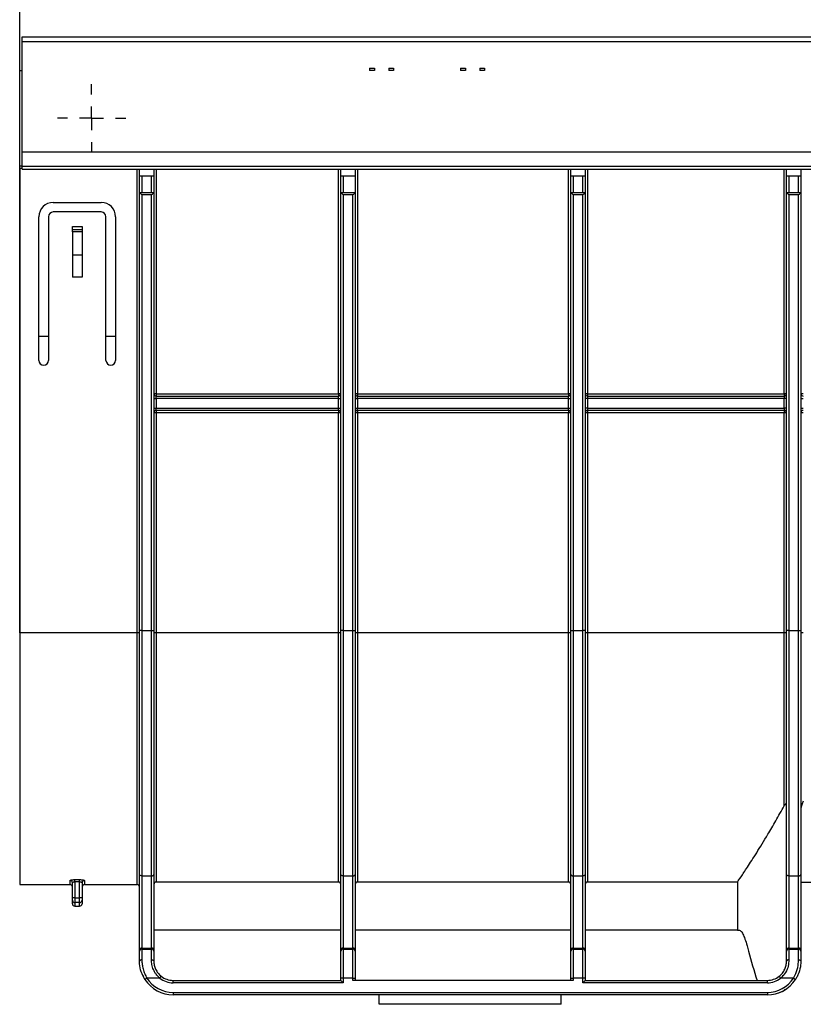
# Model space of a CAD drawing. Units: millimetres. Extents: x -63 to 664, y -32 to 370.
# Drawn here: x 31 to 72, y 201 to 253 of the extents above; entities that cross this region are included whole.
import ezdxf

# ---------------------------------------------------------------- set-up
doc = ezdxf.new("R2010")
doc.units = ezdxf.units.MM
doc.layers.add('FORMAT', color=7, linetype='Continuous')
doc.styles.add('SLDTEXTSTYLE1', font='TXT', dxfattribs={"width": 0.7})
doc.dimstyles.new('SLDDIMSTYLE0', dxfattribs={"dimtxt": 3.393075, "dimasz": 5, "dimexe": 0, "dimexo": 0.0625, "dimgap": 0.848269, "dimtad": 2, "dimdec": 4, "dimlfac": 4, "dimrnd": 1e-09, "dimzin": 12, "dimdsep": 46, "dimtxsty": 'SLDTEXTSTYLE1', "dimsah": 1, "dimcen": 0.09, "dimadec": 0, "dimazin": 3, "dimtfac": 1, "dimtdec": 4, "dimtofl": 0, "dimtmove": 0, "dimatfit": 3, "dimfxl": 0, "dimfrac": 2, "dimtolj": 1, "dimtzin": 12, "dimarcsym": 0})

# ---------------------------------------------------------------- blocks, each defined once
blk = doc.blocks.new('_D')
at = {"layer": 'FORMAT'}
for p, q in [((30.852, 220.584), (30.852, 259.469)), ((280.852, 244.437), (280.852, 259.469)), ((280.852, 258.469), (30.852, 258.469))]:
    blk.add_line(p, q, dxfattribs=at)
for points in [[(30.852, 258.469), (35.852, 258.029), (35.852, 258.909)], [(280.852, 258.469), (275.852, 258.909), (275.852, 258.029)]]:
    blk.add_solid(points, dxfattribs=at)
at = {"layer": 'FORMAT', "attachment_point": 1, "style": 'SLDTEXTSTYLE1'}
for s, insert, char_height in [('%%p', (157.927, 262.843), 3.3931), ('1000', (149.963, 262.843), 3.3931), ('2', (161.035, 262.843), 3.393)]:
    blk.add_mtext(s, dxfattribs=dict(at, insert=insert, char_height=char_height))
blk = doc.blocks.new('_D_1')
at = {"layer": 'FORMAT'}
for p, q in [((30.852, 220.584), (30.852, 266.042)), ((286.852, 220.578), (286.852, 266.042)), ((30.852, 265.042), (286.852, 265.042))]:
    blk.add_line(p, q, dxfattribs=at)
for points in [[(30.852, 265.042), (35.852, 264.602), (35.852, 265.482)], [(286.852, 265.042), (281.852, 265.482), (281.852, 264.602)]]:
    blk.add_solid(points, dxfattribs=at)
at = {"layer": 'FORMAT', "insert": (152.603, 269.416), "char_height": 3.3931, "attachment_point": 1, "style": 'SLDTEXTSTYLE1'}
blk.add_mtext('1024', dxfattribs=at)
blk = doc.blocks.new('SW_CENTERMARKSYMBOL_0')
at = {"layer": 'FORMAT', "color": 0}
for p, q in [((0, 1.25), (0, 1.78125)), ((0, 0), (0, 0.625)), ((-1.25, 0), (-1.78125, 0)), ((0, 0), (-0.625, 0)), ((0, 0), (0, -0.625)), ((0, 0), (0.625, 0)), ((1.25, 0), (1.78125, 0)), ((0, -1.25), (0, -1.78125))]:
    blk.add_line(p, q, dxfattribs=at)

msp = doc.modelspace()

# ---------------------------------------------------------------- linework, layer by layer
at = {"color": 7, "linetype": 'Continuous', "lineweight": 25}
for p, q in [((30.977396, 251.687214), (280.727399, 251.687214)), ((30.977396, 251.437214), (30.977396, 251.687214)), ((280.727399, 251.437214), (30.977396, 251.437214)), ((30.977396, 245.687213), (30.977396, 251.437214)), ((30.852398, 244.937214), (30.852398, 249.937213)), ((30.852398, 249.937213), (30.977396, 249.937213)), ((49.102401, 250.062213), (49.352398, 250.062213)), ((49.102401, 250.062213), (49.102401, 249.937213)), ((49.352398, 249.937213), (49.102401, 249.937213)), ((49.352398, 250.062213), (49.352398, 249.937213)), ((50.102396, 250.062213), (50.102396, 249.937213)), ((50.102396, 250.062213), (50.3524, 250.062213)), ((50.3524, 249.937213), (50.102396, 249.937213)), ((50.3524, 250.062213), (50.3524, 249.937213)), ((53.852399, 250.062213), (53.852399, 249.937213)), ((53.852399, 250.062213), (54.102396, 250.062213)), ((54.102396, 249.937213), (53.852399, 249.937213)), ((54.102396, 250.062213), (54.102396, 249.937213)), ((54.852394, 250.062213), (55.102398, 250.062213)), ((54.852394, 250.062213), (54.852394, 249.937213)), ((55.102398, 249.937213), (54.852394, 249.937213)), ((55.102398, 250.062213), (55.102398, 249.937213)), ((30.977396, 245.687213), (280.727399, 245.687213)), ((30.977396, 244.937214), (30.977396, 245.687213)), ((30.977396, 244.937214), (30.852398, 244.937214)), ((30.852398, 244.813304), (30.852398, 244.937214)), ((30.852398, 244.813304), (30.852398, 220.584403)), ((30.977396, 244.937214), (116.352396, 244.937214)), ((30.977396, 244.787213), (30.977396, 244.937214)), ((30.977396, 244.787213), (116.352396, 244.787213)), ((37.102399, 244.437214), (37.102399, 244.787213)), ((37.852397, 244.787213), (37.852397, 244.437214)), ((47.602398, 244.437214), (47.602398, 244.787213)), ((48.352396, 244.787213), (48.352396, 244.437214)), ((59.6024, 244.437214), (59.6024, 244.787213)), ((60.352398, 244.787213), (60.352398, 244.437214)), ((70.852397, 244.437214), (70.852397, 244.787213)), ((71.602394, 244.787213), (71.602394, 244.437214)), ((37.102399, 244.437214), (37.227397, 244.437214)), ((37.102399, 243.562214), (37.102399, 244.437214)), ((37.227397, 244.437214), (37.227397, 243.562214)), ((37.227397, 244.437214), (37.727398, 244.437214)), ((37.727398, 243.562214), (37.727398, 244.437214)), ((37.727398, 244.437214), (37.852397, 244.437214)), ((37.852397, 244.437214), (37.852397, 243.562214)), ((47.602398, 244.437214), (47.727396, 244.437214)), ((47.602398, 243.562214), (47.602398, 244.437214)), ((47.727396, 244.437214), (47.727396, 243.562214)), ((47.727396, 244.437214), (48.352396, 244.437214)), ((48.352396, 244.437214), (48.352396, 243.562214)), ((59.6024, 244.437214), (59.727398, 244.437214)), ((59.6024, 243.562214), (59.6024, 244.437214)), ((59.727398, 244.437214), (59.727398, 243.562214)), ((59.727398, 244.437214), (60.227399, 244.437214)), ((60.227399, 243.562214), (60.227399, 244.437214)), ((60.227399, 244.437214), (60.352398, 244.437214)), ((60.352398, 244.437214), (60.352398, 243.562214)), ((70.852397, 244.437214), (70.977395, 244.437214)), ((70.852397, 243.562214), (70.852397, 244.437214)), ((70.977395, 244.437214), (70.977395, 243.562214)), ((70.977395, 244.437214), (71.477396, 244.437214)), ((71.477396, 243.562214), (71.477396, 244.437214)), ((71.477396, 244.437214), (71.602394, 244.437214)), ((71.602394, 244.437214), (71.602394, 243.562214)), ((37.102399, 220.700142), (37.102399, 243.562214)), ((37.102399, 243.562214), (37.852397, 243.562214)), ((37.227397, 243.437213), (37.227397, 220.700142)), ((37.727398, 243.437213), (37.227397, 243.437213)), ((37.727398, 220.700142), (37.727398, 243.437213)), ((37.852397, 243.562214), (37.852397, 220.700142)), ((47.602398, 220.700142), (47.602398, 243.562214)), ((47.602398, 243.562214), (48.352396, 243.562214)), ((47.727396, 243.437213), (47.727396, 220.700142)), ((48.227397, 243.437213), (47.727396, 243.437213)), ((48.227397, 220.700142), (48.227397, 243.437213)), ((48.352396, 243.562214), (48.352396, 220.700142)), ((59.6024, 243.562214), (60.352398, 243.562214)), ((59.6024, 220.700142), (59.6024, 243.562214)), ((59.727398, 243.437213), (59.727398, 220.700142)), ((60.227399, 243.437213), (59.727398, 243.437213)), ((60.227399, 220.700142), (60.227399, 243.437213)), ((60.352398, 243.562214), (60.352398, 220.700142)), ((70.852397, 243.562214), (71.602394, 243.562214)), ((70.852397, 220.700142), (70.852397, 243.562214)), ((71.477396, 243.437213), (70.977395, 243.437213)), ((70.977395, 243.437213), (70.977395, 220.700142)), ((71.477396, 220.700142), (71.477396, 243.437213)), ((71.602394, 243.562214), (71.602394, 220.700142)), ((32.602397, 243.046707), (35.102395, 243.046707)), ((31.8524, 234.796706), (31.8524, 242.296706)), ((32.352401, 242.296706), (32.352401, 234.796706)), ((35.102395, 242.546706), (32.602397, 242.546706)), ((35.352399, 234.796706), (35.352399, 242.296706)), ((35.8524, 242.296706), (35.8524, 234.796706)), ((33.602399, 241.796706), (34.1024, 241.796706)), ((33.602399, 241.638593), (33.602399, 241.796706)), ((33.602399, 241.638593), (34.1024, 241.638593)), ((33.602399, 241.515493), (33.602399, 241.638593)), ((34.1024, 241.796706), (34.1024, 241.638593)), ((34.1024, 241.638593), (34.1024, 241.515493)), ((34.1024, 241.515493), (33.602399, 241.515493)), ((33.602399, 241.515493), (33.602399, 240.296707)), ((34.1024, 241.515493), (34.1024, 240.296707)), ((34.1024, 240.296707), (33.602399, 240.296707)), ((33.602399, 240.296707), (33.602399, 239.143105)), ((34.1024, 240.296707), (34.1024, 239.143105)), ((34.1024, 239.143105), (33.602399, 239.143105)), ((32.352401, 236.046517), (31.8524, 236.046517)), ((35.8524, 236.046517), (35.352399, 236.046517)), ((37.977395, 233.063304), (47.4774, 233.063304)), ((37.977395, 233.063304), (37.977395, 232.937213)), ((37.977395, 232.812214), (37.977395, 232.937213)), ((37.977395, 232.937213), (47.4774, 232.937213)), ((47.4774, 233.063304), (47.4774, 232.937213)), ((47.4774, 232.812214), (47.4774, 232.937213)), ((48.477394, 233.063304), (48.477394, 232.937213)), ((48.477394, 233.063304), (59.477394, 233.063304)), ((48.477394, 232.812214), (48.477394, 232.937213)), ((48.477394, 232.937213), (59.477394, 232.937213)), ((59.477394, 233.063304), (59.477394, 232.937213)), ((59.477394, 232.812214), (59.477394, 232.937213)), ((60.477396, 233.063304), (60.477396, 232.937213)), ((60.477396, 233.063304), (70.727398, 233.063304)), ((60.477396, 232.937213), (60.477396, 232.812214)), ((60.477396, 232.937213), (70.727398, 232.937213)), ((70.727398, 233.063304), (70.727398, 232.937213)), ((70.727398, 232.937213), (70.727398, 232.812214)), ((37.852397, 232.812214), (37.977395, 232.812214)), ((37.977395, 232.812214), (37.977395, 232.312213)), ((47.4774, 232.812214), (37.977395, 232.812214)), ((47.4774, 232.312213), (47.4774, 232.812214)), ((47.4774, 232.812214), (47.602398, 232.812214)), ((48.352396, 232.812214), (48.477394, 232.812214)), ((48.477394, 232.812214), (48.477394, 232.312213)), ((59.477394, 232.812214), (48.477394, 232.812214)), ((59.477394, 232.812214), (59.6024, 232.812214)), ((59.477394, 232.312213), (59.477394, 232.812214)), ((60.477396, 232.812214), (60.352398, 232.812214)), ((60.477396, 232.812214), (60.477396, 232.312213)), ((70.727398, 232.812214), (60.477396, 232.812214)), ((70.852397, 232.812214), (70.727398, 232.812214)), ((70.727398, 232.312213), (70.727398, 232.812214)), ((71.602394, 232.812214), (71.7274, 232.812214)), ((37.852397, 232.312213), (37.977395, 232.312213)), ((37.977395, 232.187213), (37.977395, 232.312213)), ((37.977395, 232.312213), (47.4774, 232.312213)), ((47.4774, 232.187213), (37.977395, 232.187213)), ((37.977395, 232.187213), (37.977395, 232.063304)), ((47.4774, 232.063304), (37.977395, 232.063304)), ((37.977395, 232.063304), (37.977395, 220.585495)), ((47.4774, 232.187213), (47.4774, 232.312213)), ((47.4774, 232.312213), (47.602398, 232.312213)), ((47.4774, 232.187213), (47.4774, 232.063304)), ((47.4774, 220.585495), (47.4774, 232.063304)), ((48.352396, 232.312213), (48.477394, 232.312213)), ((48.477394, 232.187213), (48.477394, 232.312213)), ((48.477394, 232.312213), (59.477394, 232.312213)), ((59.477394, 232.187213), (48.477394, 232.187213)), ((48.477394, 232.187213), (48.477394, 232.063304)), ((48.477394, 232.063304), (48.477394, 220.585495)), ((59.477394, 232.063304), (48.477394, 232.063304)), ((59.477394, 232.187213), (59.477394, 232.312213)), ((59.477394, 232.312213), (59.6024, 232.312213)), ((59.477394, 232.187213), (59.477394, 232.063304)), ((59.477394, 220.585495), (59.477394, 232.063304)), ((60.477396, 232.312213), (60.352398, 232.312213)), ((60.477396, 232.312213), (60.477396, 232.187213)), ((60.477396, 232.312213), (70.727398, 232.312213)), ((70.727398, 232.187213), (60.477396, 232.187213)), ((60.477396, 232.187213), (60.477396, 232.063304)), ((60.477396, 232.063304), (60.477396, 220.585495)), ((70.727398, 232.063304), (60.477396, 232.063304)), ((70.852397, 232.312213), (70.727398, 232.312213)), ((70.727398, 232.312213), (70.727398, 232.187213)), ((70.727398, 232.187213), (70.727398, 232.063304)), ((70.727398, 220.585495), (70.727398, 232.063304)), ((71.602394, 232.312213), (71.7274, 232.312213)), ((36.977401, 220.584403), (30.852398, 220.584403)), ((30.852398, 220.584403), (30.852398, 207.437213)), ((37.102399, 207.969583), (37.102399, 220.700142)), ((37.227397, 220.700142), (37.102399, 220.700142)), ((37.227397, 220.700142), (37.727398, 220.700142)), ((37.227397, 220.700142), (37.227397, 207.889519)), ((37.727398, 207.889519), (37.727398, 220.700142)), ((37.727398, 220.700142), (37.852397, 220.700142)), ((37.852397, 220.700142), (37.852397, 207.969583)), ((37.977395, 220.585495), (37.977395, 207.565929)), ((47.4774, 220.585495), (37.977395, 220.585495)), ((47.4774, 207.565929), (47.4774, 220.585495)), ((47.602398, 207.969583), (47.602398, 220.700142)), ((47.727396, 220.700142), (47.602398, 220.700142)), ((47.727396, 220.700142), (47.727396, 207.889519)), ((47.727396, 220.700142), (48.227397, 220.700142)), ((48.227397, 207.889519), (48.227397, 220.700142)), ((48.227397, 220.700142), (48.352396, 220.700142)), ((48.352396, 220.700142), (48.352396, 207.969583)), ((48.477394, 220.585495), (48.477394, 207.565929)), ((59.477394, 220.585495), (48.477394, 220.585495)), ((59.477394, 207.565929), (59.477394, 220.585495)), ((59.6024, 207.969583), (59.6024, 220.700142)), ((59.6024, 220.700142), (59.727398, 220.700142)), ((59.727398, 220.700142), (60.227399, 220.700142)), ((59.727398, 220.700142), (59.727398, 207.889519)), ((60.227399, 207.889519), (60.227399, 220.700142)), ((60.352398, 220.700142), (60.227399, 220.700142)), ((60.352398, 220.700142), (60.352398, 207.969583)), ((60.477396, 220.585495), (60.477396, 207.565929)), ((70.727398, 220.585495), (60.477396, 220.585495)), ((70.727398, 211.546521), (70.727398, 220.585495)), ((70.977395, 220.700142), (70.852397, 220.700142)), ((70.852397, 207.969583), (70.852397, 220.700142)), ((70.977395, 220.700142), (71.477396, 220.700142)), ((70.977395, 220.700142), (70.977395, 207.889519)), ((71.477396, 220.700142), (71.602394, 220.700142)), ((71.477396, 207.889519), (71.477396, 220.700142)), ((71.602394, 220.700142), (71.602394, 207.969583)), ((33.727398, 207.694653), (33.977395, 207.694653)), ((33.727398, 207.57208), (33.727398, 207.694653)), ((33.977395, 207.57208), (33.977395, 207.694653)), ((37.102399, 204.014871), (37.102399, 207.969583)), ((37.227397, 207.889519), (37.727398, 207.889519)), ((37.227397, 207.889519), (37.227397, 204.123124)), ((37.727398, 204.123124), (37.727398, 207.889519)), ((37.852397, 207.969583), (37.852397, 204.014871)), ((47.602398, 204.014871), (47.602398, 207.969583)), ((47.727396, 207.889519), (48.227397, 207.889519)), ((47.727396, 207.889519), (47.727396, 204.123124)), ((48.227397, 204.123124), (48.227397, 207.889519)), ((48.352396, 207.969583), (48.352396, 204.014871)), ((59.6024, 204.014871), (59.6024, 207.969583)), ((59.727398, 207.889519), (60.227399, 207.889519)), ((59.727398, 207.889519), (59.727398, 204.123124)), ((60.227399, 204.123124), (60.227399, 207.889519)), ((60.352398, 207.969583), (60.352398, 204.014871)), ((70.852397, 204.014871), (70.852397, 207.969583)), ((70.977395, 207.889519), (71.477396, 207.889519)), ((70.977395, 207.889519), (70.977395, 204.123124)), ((71.477396, 204.123124), (71.477396, 207.889519)), ((71.602394, 207.969583), (71.602394, 204.014871)), ((30.852398, 207.437213), (33.477401, 207.437213)), ((33.602399, 206.742402), (33.602399, 207.52456)), ((33.977395, 207.57208), (33.727398, 207.57208)), ((33.727398, 207.57208), (33.727398, 206.742402)), ((33.977395, 206.742402), (33.977395, 207.57208)), ((34.1024, 207.52456), (34.1024, 206.742402)), ((34.227399, 207.437213), (36.977401, 207.437213)), ((47.4774, 207.565929), (37.977395, 207.565929)), ((59.477394, 207.565929), (48.477394, 207.565929)), ((68.292407, 207.565929), (60.477396, 207.565929)), ((68.292407, 207.565929), (68.292407, 205.062214)), ((71.602394, 207.562215), (73.998374, 207.562215)), ((33.727398, 206.742402), (33.602399, 206.742402)), ((33.602399, 206.618994), (33.602399, 206.742402)), ((33.727398, 206.742402), (33.727398, 206.495586)), ((33.727398, 206.742402), (33.977395, 206.742402)), ((34.1024, 206.742402), (33.977395, 206.742402)), ((33.977395, 206.495586), (33.977395, 206.742402)), ((34.1024, 206.742402), (34.1024, 206.618994)), ((33.602399, 206.437215), (33.602399, 206.618994)), ((33.977395, 206.495586), (33.727398, 206.495586)), ((33.727398, 206.312213), (33.977395, 206.312213)), ((34.1024, 206.618994), (34.1024, 206.437215)), ((47.602398, 205.062214), (37.852397, 205.062214)), ((59.6024, 205.062214), (48.352396, 205.062214)), ((68.292407, 205.062214), (60.352398, 205.062214)), ((68.292407, 205.062214), (68.400619, 205.062214)), ((37.227397, 204.123124), (37.227397, 204.067394)), ((37.227397, 204.123124), (37.727398, 204.123124)), ((37.227397, 204.067394), (37.727398, 204.067394)), ((37.227397, 204.067394), (37.227397, 203.505318)), ((37.727398, 204.067394), (37.727398, 204.123124)), ((37.727398, 203.505318), (37.727398, 204.067394)), ((47.727396, 204.123124), (47.727396, 204.067394)), ((47.727396, 204.123124), (48.227397, 204.123124)), ((47.727396, 204.067394), (47.727396, 202.551849)), ((47.727396, 204.067394), (48.227397, 204.067394)), ((48.227397, 204.067394), (48.227397, 204.123124)), ((48.227397, 202.551849), (48.227397, 204.067394)), ((59.727398, 204.123124), (59.727398, 204.067394)), ((59.727398, 204.123124), (60.227399, 204.123124)), ((59.727398, 204.067394), (59.727398, 202.551849)), ((59.727398, 204.067394), (60.227399, 204.067394)), ((60.227399, 204.067394), (60.227399, 204.123124)), ((60.227399, 202.551849), (60.227399, 204.067394)), ((70.977395, 204.123124), (70.977395, 204.067394)), ((70.977395, 204.123124), (71.477396, 204.123124)), ((70.977395, 204.067394), (71.477396, 204.067394)), ((70.977395, 204.067394), (70.977395, 203.505318)), ((71.477396, 204.067394), (71.477396, 204.123124)), ((71.477396, 203.505318), (71.477396, 204.067394)), ((37.102399, 203.95914), (37.102399, 204.014871)), ((37.102399, 203.437212), (37.102399, 203.95914)), ((37.852397, 204.014871), (37.852397, 203.95914)), ((37.852397, 203.95914), (37.852397, 203.437212)), ((47.602398, 203.95914), (47.602398, 204.014871)), ((47.602398, 202.551849), (47.602398, 203.95914)), ((48.352396, 204.014871), (48.352396, 203.95914)), ((48.352396, 203.95914), (48.352396, 202.551849)), ((59.6024, 203.95914), (59.6024, 204.014871)), ((59.6024, 202.551849), (59.6024, 203.95914)), ((60.352398, 204.014871), (60.352398, 203.95914)), ((60.352398, 203.95914), (60.352398, 202.551849)), ((70.852397, 203.95914), (70.852397, 204.014871)), ((70.852397, 203.437212), (70.852397, 203.95914)), ((71.602394, 204.014871), (71.602394, 203.95914)), ((71.602394, 203.95914), (71.602394, 203.437212)), ((38.15831, 202.551849), (37.48977, 202.551849)), ((47.727396, 202.551849), (47.602398, 202.551849)), ((47.602398, 202.437214), (47.602398, 202.551849)), ((47.727396, 202.551849), (47.727396, 202.312212)), ((48.227397, 202.551849), (47.727396, 202.551849)), ((48.227397, 202.437214), (48.227397, 202.551849)), ((48.227397, 202.551849), (48.352396, 202.551849)), ((48.352396, 202.551849), (48.352396, 202.437214)), ((59.6024, 202.551849), (59.727398, 202.551849)), ((59.6024, 202.437214), (59.6024, 202.551849)), ((59.727398, 202.551849), (59.727398, 202.437214)), ((60.227399, 202.551849), (59.727398, 202.551849)), ((60.227399, 202.312212), (60.227399, 202.551849)), ((60.352398, 202.551849), (60.227399, 202.551849)), ((60.352398, 202.551849), (60.352398, 202.437214)), ((71.215024, 202.551849), (70.546483, 202.551849)), ((38.852399, 202.312212), (38.852399, 202.437214)), ((38.852399, 202.437214), (47.602398, 202.437214)), ((47.727396, 202.312212), (38.852399, 202.312212)), ((59.727398, 202.437214), (48.227397, 202.437214)), ((69.852395, 202.312212), (60.227399, 202.312212)), ((60.352398, 202.437214), (69.852395, 202.437214)), ((69.852395, 202.312212), (69.852395, 202.437214)), ((38.852399, 201.812215), (69.852395, 201.812215)), ((38.852399, 201.812215), (38.852399, 201.687213)), ((69.852395, 201.687213), (38.852399, 201.687213)), ((49.602395, 201.187215), (49.602395, 201.687213)), ((59.102399, 201.187215), (59.102399, 201.687213)), ((69.852395, 201.812215), (69.852395, 201.687213)), ((59.102399, 201.187215), (49.602395, 201.187215))]:
    msp.add_line(p, q, dxfattribs=at)
at = {"color": 8, "linetype": 'Continuous', "lineweight": 25}
for p, q in [((30.977396, 244.813304), (30.852398, 244.813304)), ((36.977401, 220.584403), (36.977401, 244.787213)), ((37.977395, 244.787213), (37.977395, 233.063304)), ((47.4774, 233.063304), (47.4774, 244.787213)), ((48.477394, 244.787213), (48.477394, 233.063304)), ((59.477394, 233.063304), (59.477394, 244.787213)), ((60.477396, 244.787213), (60.477396, 233.063304)), ((70.727398, 233.063304), (70.727398, 244.787213)), ((36.977401, 207.437213), (36.977401, 220.584403)), ((33.477401, 207.437213), (33.477401, 207.647576)), ((34.227399, 207.647576), (34.227399, 207.437213)), ((33.727398, 206.495586), (33.727398, 206.312213)), ((33.977395, 206.312213), (33.977395, 206.495586))]:
    msp.add_line(p, q, dxfattribs=at)
at = {"color": 7, "linetype": 'Continuous', "lineweight": 25, "flags": 128}
for points in [[(37.227397, 243.437213), (37.205694, 243.45892), (37.184646, 243.479966), (37.164894, 243.499713), (37.14705, 243.517562), (37.131643, 243.532969), (37.119148, 243.545467), (37.109939, 243.554675), (37.104299, 243.560315), (37.102399, 243.562214)], [(37.727398, 243.437213), (37.751784, 243.4616), (37.775231, 243.485049), (37.796845, 243.50666), (37.815785, 243.525602), (37.831334, 243.541147), (37.842882, 243.552698), (37.849998, 243.559812), (37.852397, 243.562214)], [(47.727396, 243.437213), (47.705693, 243.45892), (47.684645, 243.479966), (47.664901, 243.499713), (47.647049, 243.517562), (47.631641, 243.532969), (47.619147, 243.545467), (47.609938, 243.554675), (47.604298, 243.560315), (47.602398, 243.562214)], [(48.227397, 243.437213), (48.251783, 243.4616), (48.27523, 243.485049), (48.296844, 243.50666), (48.315784, 243.525602), (48.331333, 243.541147), (48.342881, 243.552698), (48.349997, 243.559812), (48.352396, 243.562214)], [(59.6024, 243.562214), (59.6043, 243.560315), (59.609932, 243.554675), (59.619141, 243.545467), (59.631643, 243.532969), (59.647051, 243.517562), (59.664895, 243.499713), (59.684647, 243.479966), (59.705695, 243.45892), (59.727398, 243.437213)], [(60.352398, 243.562214), (60.349999, 243.559812), (60.342883, 243.552698), (60.331335, 243.541147), (60.315786, 243.525602), (60.296846, 243.50666), (60.275232, 243.485049), (60.251785, 243.4616), (60.227399, 243.437213)], [(70.977395, 243.437213), (70.955691, 243.45892), (70.934644, 243.479966), (70.9149, 243.499713), (70.897048, 243.517562), (70.88164, 243.532969), (70.869146, 243.545467), (70.859937, 243.554675), (70.854297, 243.560315), (70.852397, 243.562214)], [(71.477396, 243.437213), (71.501782, 243.4616), (71.525236, 243.485049), (71.546843, 243.50666), (71.565782, 243.525602), (71.581332, 243.541147), (71.59288, 243.552698), (71.599995, 243.559812), (71.602394, 243.562214)], [(37.227397, 207.889519), (37.203012, 207.891054), (37.179565, 207.895614), (37.157951, 207.903012), (37.139011, 207.91297), (37.123462, 207.925099), (37.111913, 207.938943), (37.104798, 207.953963), (37.102399, 207.969583)], [(37.727398, 207.889519), (37.751784, 207.891054), (37.775231, 207.895614), (37.796845, 207.903012), (37.815785, 207.91297), (37.831334, 207.925099), (37.842882, 207.938943), (37.849998, 207.953963), (37.852397, 207.969583)], [(47.727396, 207.889519), (47.703011, 207.891054), (47.679564, 207.895614), (47.657949, 207.903012), (47.63901, 207.91297), (47.623461, 207.925099), (47.611912, 207.938943), (47.604797, 207.953963), (47.602398, 207.969583)], [(48.227397, 207.889519), (48.251783, 207.891054), (48.27523, 207.895614), (48.296844, 207.903012), (48.315784, 207.91297), (48.331333, 207.925099), (48.342881, 207.938943), (48.349997, 207.953963), (48.352396, 207.969583)], [(59.6024, 207.969583), (59.604799, 207.953963), (59.611914, 207.938943), (59.623463, 207.925099), (59.639012, 207.91297), (59.657951, 207.903012), (59.679566, 207.895614), (59.703013, 207.891054), (59.727398, 207.889519)], [(60.352398, 207.969583), (60.349999, 207.953963), (60.342883, 207.938943), (60.331335, 207.925099), (60.315786, 207.91297), (60.296846, 207.903012), (60.275232, 207.895614), (60.251785, 207.891054), (60.227399, 207.889519)], [(70.977395, 207.889519), (70.953009, 207.891054), (70.929562, 207.895614), (70.907948, 207.903012), (70.889009, 207.91297), (70.873467, 207.925099), (70.861911, 207.938943), (70.854796, 207.953963), (70.852397, 207.969583)], [(71.477396, 207.889519), (71.501782, 207.891054), (71.525236, 207.895614), (71.546843, 207.903012), (71.565782, 207.91297), (71.581332, 207.925099), (71.59288, 207.938943), (71.599995, 207.953963), (71.602394, 207.969583)], [(37.227397, 203.505318), (37.203012, 203.504011), (37.179565, 203.500133), (37.157951, 203.493841), (37.139011, 203.485369), (37.123462, 203.47505), (37.111913, 203.463275), (37.104798, 203.4505), (37.102399, 203.437212)], [(37.727398, 203.505318), (37.751784, 203.504011), (37.775231, 203.500133), (37.796845, 203.493841), (37.815785, 203.485369), (37.831334, 203.47505), (37.842882, 203.463275), (37.849998, 203.4505), (37.852397, 203.437212)], [(70.977395, 203.505318), (70.953009, 203.504011), (70.929562, 203.500133), (70.907948, 203.493841), (70.889009, 203.485369), (70.873467, 203.47505), (70.861911, 203.463275), (70.854796, 203.4505), (70.852397, 203.437212)], [(71.477396, 203.505318), (71.501782, 203.504011), (71.525236, 203.500133), (71.546843, 203.493841), (71.565782, 203.485369), (71.581332, 203.47505), (71.59288, 203.463275), (71.599995, 203.4505), (71.602394, 203.437212)], [(37.48977, 202.551849), (37.469318, 202.538564), (37.449656, 202.525787), (37.431536, 202.514015), (37.415651, 202.503692), (37.402613, 202.495224), (37.392927, 202.488929), (37.386966, 202.485054), (37.384947, 202.483747)], [(38.15831, 202.551849), (38.173353, 202.571041), (38.187822, 202.589497), (38.201158, 202.606502), (38.212841, 202.621411), (38.222437, 202.633645), (38.22956, 202.642735), (38.233948, 202.648334), (38.235431, 202.650222)], [(70.546483, 202.551849), (70.531441, 202.571041), (70.516971, 202.589497), (70.503642, 202.606502), (70.491952, 202.621411), (70.482364, 202.633645), (70.475233, 202.642735), (70.470845, 202.648334), (70.469362, 202.650222)], [(71.215024, 202.551849), (71.235476, 202.538564), (71.255138, 202.525787), (71.273258, 202.514015), (71.289142, 202.503692), (71.302181, 202.495224), (71.311866, 202.488929), (71.317827, 202.485054), (71.319846, 202.483747)], [(47.727396, 202.312212), (47.703011, 202.336601), (47.679564, 202.360048), (47.657949, 202.381659), (47.63901, 202.400602), (47.623461, 202.416148), (47.611912, 202.4277), (47.604797, 202.434811), (47.602398, 202.437214)], [(60.352398, 202.437214), (60.349999, 202.434811), (60.342883, 202.4277), (60.331335, 202.416148), (60.315786, 202.400602), (60.296846, 202.381659), (60.275232, 202.360048), (60.251785, 202.336601), (60.227399, 202.312212)]]:
    msp.add_lwpolyline(points, dxfattribs=at)
at = {"color": 7, "linetype": 'Continuous', "lineweight": 25}
for centre, radius, start, end in [((32.602398, 242.296707), 0.75, 90, 180), ((35.102398, 242.296707), 0.75, 0, 90), ((32.602398, 242.296707), 0.25, 90, 180), ((35.102398, 242.296707), 0.25, 0, 90), ((32.102398, 234.796707), 0.25, 180, 0), ((35.602398, 234.796707), 0.25, 180, 0), ((37.946206, 229.477145), 3.586295, 89.5017095, 91.4989007), ((37.977398, 233.062213), 0.125, 180, 270), ((47.477398, 233.062213), 0.125, 270, 0), ((47.508588, 229.477145), 3.586295, 88.5010993, 90.4982905), ((48.446205, 229.477145), 3.586295, 89.5017095, 91.4989007), ((48.477398, 233.062213), 0.125, 180, 270), ((59.508587, 229.477002), 3.586438, 88.5011094, 90.49834), ((59.477398, 233.062213), 0.125, 270, 0), ((60.446207, 229.477145), 3.586295, 89.5017095, 91.4989007), ((60.477398, 233.062213), 0.125, 180, 270), ((70.758587, 229.477145), 3.586295, 88.5010993, 90.4982905), ((70.727398, 233.062213), 0.125, 270, 0), ((71.696211, 229.476502), 3.586938, 89.5017993, 91.4987512), ((71.727398, 233.062213), 0.125, 180, 270), ((37.946137, 228.485094), 3.578347, 89.4994914, 91.5011188), ((37.977398, 232.062213), 0.125, 90, 180), ((47.477398, 232.062213), 0.125, 0, 90), ((47.508658, 228.485094), 3.578347, 88.4988812, 90.5005086), ((48.446136, 228.485094), 3.578347, 89.4994914, 91.5011188), ((48.477398, 232.062213), 0.125, 90, 180), ((59.508657, 228.484951), 3.57849, 88.4988913, 90.5005581), ((59.477398, 232.062213), 0.125, 0, 90), ((60.477398, 232.062213), 0.125, 90, 180), ((60.446138, 228.485094), 3.578347, 89.4994914, 91.5011188), ((70.727398, 232.062213), 0.125, 0, 90), ((70.758657, 228.485094), 3.578347, 88.4988812, 90.5005086), ((71.696142, 228.484454), 3.578987, 89.4995809, 91.5009696), ((71.727398, 232.062213), 0.125, 90, 180), ((37.008713, 217.006246), 3.578294, 88.4997203, 90.501377), ((37.946206, 216.999336), 3.586295, 89.5017095, 91.4989007), ((47.508588, 216.999336), 3.586295, 88.5010993, 90.4982905), ((48.446205, 216.999336), 3.586295, 89.5017095, 91.4989007), ((59.508587, 216.999193), 3.586438, 88.5011094, 90.49834), ((60.446207, 216.999336), 3.586295, 89.5017095, 91.4989007), ((70.758587, 216.999336), 3.586295, 88.5010993, 90.4982905), ((71.696211, 216.998692), 3.586938, 89.5017993, 91.4987512), ((33.477398, 207.312213), 0.125, 0, 90), ((33.478382, 207.523559), 0.124022, 0.4625627, 90.4531037), ((34.227398, 207.312213), 0.125, 90, 180), ((34.226415, 207.523562), 0.124019, 89.545466, 179.5388675), ((36.977398, 207.312213), 0.125, 0, 90), ((33.727398, 206.437213), 0.125, 180, 270), ((33.726611, 206.619798), 0.124214, 180.3706979, 270.3630932), ((33.978189, 206.619798), 0.124214, 269.6335065, 359.6292876), ((33.977398, 206.437213), 0.125, 270, 0), ((37.219585, 204.005851), 0.117533, 86.1888534, 175.5986845), ((37.219585, 203.950121), 0.117533, 86.1888534, 175.5986845), ((37.735211, 204.005851), 0.117533, 4.4013155, 93.8111466), ((37.735211, 203.950121), 0.117533, 4.4013155, 93.8111466), ((47.719584, 204.005851), 0.117533, 86.1888534, 175.5986845), ((47.719584, 203.950121), 0.117533, 86.1888534, 175.5986845), ((48.23521, 204.005851), 0.117533, 4.4013155, 93.8111466), ((48.23521, 203.950121), 0.117533, 4.4013155, 93.8111466), ((59.719586, 204.005851), 0.117533, 86.1888534, 175.5986845), ((59.719586, 203.950121), 0.117533, 86.1888534, 175.5986845), ((60.235211, 204.005851), 0.117533, 4.4013155, 93.8111466), ((60.235211, 203.950121), 0.117533, 4.4013155, 93.8111466), ((70.969583, 204.005851), 0.117533, 86.1888534, 175.5986845), ((70.969583, 203.950121), 0.117533, 86.1888534, 175.5986845), ((71.485211, 204.005854), 0.11753, 4.3998133, 93.8126488), ((71.485211, 203.950124), 0.11753, 4.3998133, 93.8126488), ((87.727398, 208.687213), 19.4375, 194.0637833, 198.7562894), ((38.852398, 203.437213), 1.75, 204.3496894, 213.0136452), ((38.852398, 203.437213), 1.625, 213.0136452, 270), ((38.852398, 203.437213), 1.125, 231.9050411, 270), ((38.852398, 203.437213), 1, 231.9050411, 270), ((69.852398, 203.437213), 1, 270, 308.0949589), ((69.852398, 203.437213), 1.625, 270, 326.9863548), ((69.852398, 203.437213), 1.125, 270, 308.0949589), ((38.852398, 203.437213), 1.75, 213.0136452, 270), ((69.852398, 203.437213), 1.75, 270, 326.9863548)]:
    msp.add_arc(centre, radius, start, end, dxfattribs=at)
for points, knots in [([(71.7274, 211.790457), (71.698178, 211.728585), (71.653316, 211.6336), (71.611885, 211.493446), (71.605119, 211.418952), (71.602394, 211.388953)], [0, 0, 0, 0, 0.527412574, 0.809687551, 1, 1, 1, 1]), ([(68.292407, 207.565929), (68.297152, 207.57296), (68.317458, 207.603048), (68.456364, 207.808192), (68.792703, 208.31562), (69.277762, 209.066396), (69.799748, 209.914448), (70.293189, 210.754718), (70.582658, 211.28258), (70.727398, 211.546521)], [0, 0, 0, 0, 0.053949419, 0.230873197, 0.407875622, 0.588902948, 0.770033155, 0.885012318, 1, 1, 1, 1]), ([(70.852398, 211.597697), (70.852398, 211.611578), (70.85142, 211.62565), (70.84619, 211.643706), (70.843795, 211.648922), (70.838052, 211.6564), (70.834721, 211.658678), (70.824631, 211.661877), (70.81774, 211.659715), (70.804608, 211.652422), (70.79841, 211.647241), (70.780366, 211.629462), (70.769035, 211.614503), (70.747503, 211.582282), (70.737268, 211.564852), (70.727398, 211.546522)], [0, 0, 0, 0, 0.125, 0.125, 0.1875, 0.1875, 0.25, 0.25, 0.375, 0.375, 0.5, 0.5, 0.75, 0.75, 1, 1, 1, 1]), ([(33.477401, 207.647576), (33.480244, 207.652723), (33.485936, 207.663026), (33.530296, 207.677345), (33.595288, 207.68829), (33.665305, 207.693906), (33.710441, 207.694449), (33.727398, 207.694653)], [0, 0, 0, 0, 0.21838114, 0.437232266, 0.655397397, 0.870535026, 1, 1, 1, 1]), ([(33.977395, 207.694653), (34.005098, 207.694121), (34.060444, 207.693058), (34.134438, 207.684836), (34.191074, 207.67296), (34.22261, 207.659755), (34.225993, 207.651151), (34.227399, 207.647576)], [0, 0, 0, 0, 0.2107573491, 0.4210407163, 0.6325964697, 0.8473828322, 1, 1, 1, 1]), ([(33.727398, 207.57208), (33.693197, 207.57208), (33.660246, 207.566166), (33.614958, 207.548027), (33.602398, 207.536135), (33.602398, 207.524558)], [0, 0, 0, 0, 0.5, 0.5, 1, 1, 1, 1]), ([(34.1024, 207.52456), (34.101697, 207.528166), (34.100009, 207.53682), (34.084413, 207.550072), (34.05624, 207.562069), (34.019203, 207.570442), (33.991279, 207.571536), (33.977395, 207.57208)], [0, 0, 0, 0, 0.156445645, 0.375456613, 0.587905991, 0.795094233, 1, 1, 1, 1]), ([(37.977398, 207.565931), (37.944379, 207.565931), (37.912093, 207.552386), (37.865976, 207.506282), (37.852398, 207.473914), (37.852398, 207.440896)], [0, 0, 0, 0, 0.5, 0.5, 1, 1, 1, 1]), ([(47.602398, 207.440896), (47.602398, 207.473914), (47.588866, 207.506202), (47.542781, 207.552339), (47.510416, 207.565931), (47.477398, 207.565931)], [0, 0, 0, 0, 0.5, 0.5, 1, 1, 1, 1]), ([(48.477394, 207.565931), (48.444376, 207.56593), (48.412091, 207.552384), (48.365976, 207.506281), (48.352398, 207.473913), (48.352398, 207.440896)], [0, 0, 0, 0, 0.5, 0.5, 1, 1, 1, 1]), ([(59.6024, 207.440897), (59.601018, 207.454957), (59.598254, 207.483076), (59.576694, 207.520554), (59.544958, 207.548824), (59.509815, 207.563804), (59.486599, 207.565326), (59.477394, 207.565929)], [0, 0, 0, 0, 0.2147608529, 0.4295208345, 0.6442692136, 0.858950579, 1, 1, 1, 1]), ([(60.477398, 207.565931), (60.444379, 207.565931), (60.412093, 207.552386), (60.365976, 207.506282), (60.352398, 207.473914), (60.352398, 207.440896)], [0, 0, 0, 0, 0.5, 0.5, 1, 1, 1, 1]), ([(68.400619, 205.062214), (68.425018, 205.052051), (68.474537, 205.031426), (68.572029, 204.867245), (68.681594, 204.607907), (68.784516, 204.299045), (68.847604, 204.058774), (68.872524, 203.963864)], [0, 0, 0, 0, 0.21149101, 0.429232066, 0.640683615, 0.858065116, 1, 1, 1, 1]), ([(37.384947, 202.483747), (37.312738, 202.615778), (37.168732, 202.879084), (37.107804, 203.217117), (37.103515, 203.391763), (37.102399, 203.437212)], [0, 0, 0, 0, 0.426615715, 0.850785506, 1, 1, 1, 1]), ([(37.227398, 203.505318), (37.227398, 203.430999), (37.231868, 203.352828), (37.251598, 203.193927), (37.266774, 203.113047), (37.298931, 202.990047), (37.311306, 202.948534), (37.338976, 202.866547), (37.354265, 202.826013), (37.404566, 202.705878), (37.443988, 202.62773), (37.489769, 202.551851)], [0, 0, 0, 0, 0.25, 0.25, 0.5, 0.5, 0.625, 0.625, 0.75, 0.75, 1, 1, 1, 1]), ([(38.15831, 202.551851), (38.085534, 202.613293), (38.021862, 202.682425), (37.938968, 202.796444), (37.913344, 202.836458), (37.867625, 202.917639), (37.847359, 202.958987), (37.793823, 203.08491), (37.767703, 203.172441), (37.734744, 203.342153), (37.727398, 203.425522), (37.727398, 203.505318)], [0, 0, 0, 0, 0.25, 0.25, 0.375, 0.375, 0.5, 0.5, 0.75, 0.75, 1, 1, 1, 1]), ([(37.852398, 203.437213), (37.852398, 203.372024), (37.858796, 203.303384), (37.888104, 203.162819), (37.911558, 203.08977), (37.959612, 202.985099), (37.9778, 202.950766), (38.018783, 202.883464), (38.041733, 202.850351), (38.115562, 202.756469), (38.171863, 202.700059), (38.235431, 202.650224)], [0, 0, 0, 0, 0.25, 0.25, 0.5, 0.5, 0.625, 0.625, 0.75, 0.75, 1, 1, 1, 1]), ([(70.469364, 202.650224), (70.532945, 202.700069), (70.589805, 202.757111), (70.687924, 202.882052), (70.729587, 202.950973), (70.777533, 203.055642), (70.791299, 203.090985), (70.814616, 203.16236), (70.82415, 203.198488), (70.846107, 203.304117), (70.852398, 203.372057), (70.852398, 203.437213)], [0, 0, 0, 0, 0.25, 0.25, 0.5, 0.5, 0.625, 0.625, 0.75, 0.75, 1, 1, 1, 1]), ([(70.977395, 203.505318), (70.97031, 203.398109), (70.95619, 203.184424), (70.819802, 202.854104), (70.660766, 202.651471), (70.56084, 202.564364), (70.546483, 202.551849)], [0, 0, 0, 0, 0.324935948, 0.647644945, 0.949374817, 1, 1, 1, 1]), ([(71.215024, 202.551849), (71.240763, 202.597299), (71.339671, 202.771948), (71.454779, 203.10998), (71.469843, 203.373287), (71.477396, 203.505318)], [0, 0, 0, 0, 0.149216642, 0.573385678, 1, 1, 1, 1]), ([(71.602394, 203.437212), (71.594086, 203.304623), (71.577367, 203.0378), (71.452996, 202.702021), (71.347535, 202.529137), (71.319846, 202.483747)], [0, 0, 0, 0, 0.421436552, 0.848098381, 1, 1, 1, 1]), ([(70.369145, 201.765246), (70.480599, 201.796036), (70.615265, 201.833239), (70.763248, 201.949089), (70.788754, 201.969057)], [0, 0, 0, 0, 0.82764136, 1, 1, 1, 1])]:
    msp.add_open_spline(points, degree=3, knots=knots, dxfattribs=at)

# ---------------------------------------------------------------- block references
at = {"layer": 'FORMAT'}
msp.add_blockref('SW_CENTERMARKSYMBOL_0', (34.602398, 247.437213), dxfattribs=at)

# ---------------------------------------------------------------- dimensions: what is measured, and where the dimension line sits
dim = msp.add_linear_dim(base=(286.852398, 265.04163), p1=(30.852398, 220.584404), p2=(286.852398, 220.577859), dimstyle='SLDDIMSTYLE0', dxfattribs=at)
dim.commit()
dim.dimension.update_dxf_attribs({"geometry": '_D_1', "text_midpoint": (156.585126, 265.04163), "dimtype": 160})
dim = msp.add_linear_dim(base=(30.852398, 258.469137), p1=(280.852398, 244.437213), p2=(30.852398, 220.584404), angle=0, text='<>%%p2', dimstyle='SLDDIMSTYLE0', dxfattribs=at)
dim.commit()
dim.dimension.update_dxf_attribs({"geometry": '_D', "text_midpoint": (156.585126, 258.469137), "dimtype": 160})

doc.saveas('drawing.dxf')
